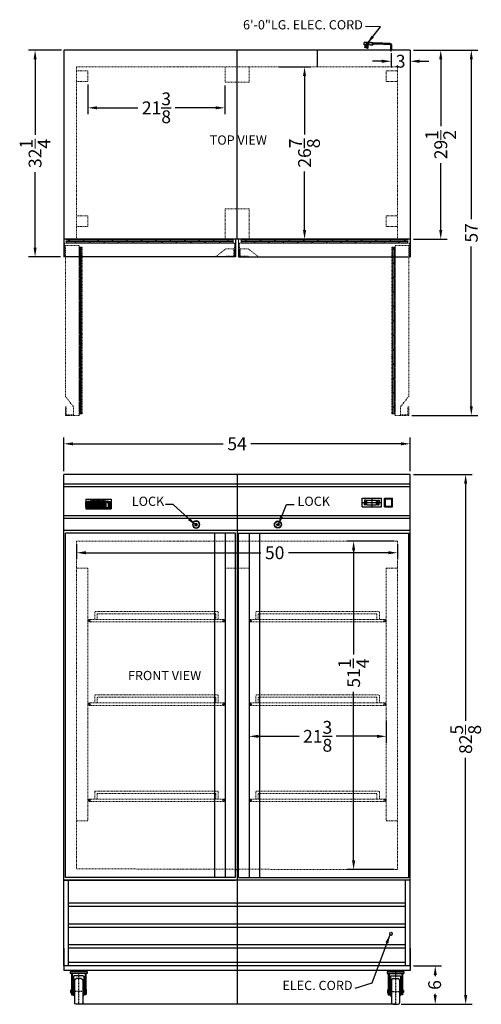
# Model space of a CAD drawing. Extents: x -39 to 33, y -45 to 108.
import ezdxf

# ---------------------------------------------------------------- set-up
doc = ezdxf.new("R2010")
doc.units = 0
doc.header["$MEASUREMENT"] = 0
for name, pattern in [('CENTER', [2, 1.25, -0.25, 0.25, -0.25]), ('HIDDEN', [0.375, 0.25, -0.125]), ('PHANTOM', [2.5, 1.25, -0.25, 0.25, -0.25, 0.25, -0.25])]:
    doc.linetypes.add(name, pattern=pattern)
doc.layers.get('0').update_dxf_attribs({"linetype": 'CONTINUOUS'})
doc.layers.get('Defpoints').update_dxf_attribs({"color": 150, "linetype": 'CONTINUOUS'})
for name, color, linetype, lineweight in [('AM_5', 8, 'CONTINUOUS', 15), ('DIMENSION', 8, 'CONTINUOUS', 15), ('HIDDEN 0.1M', 8, 'HIDDEN', 13), ('PHANTOM', 8, 'PHANTOM', 13), ('TEXT', 7, 'CONTINUOUS', 15)]:
    doc.layers.add(name, color=color, linetype=linetype, lineweight=lineweight)
for name, color, linetype in [('Center', 54, 'CENTER'), ('LOGO SUMMIT', 7, 'CONTINUOUS'), ('OBJECT', 7, 'CONTINUOUS')]:
    doc.layers.add(name, color=color, linetype=linetype)
doc.styles.add('ATTR', font='romans.shx', dxfattribs={"width": 0.8, "height": 0.011646})
doc.styles.get("Standard").update_dxf_attribs({"font": 'ARIAL.TTF', "height": 2})
doc.dimstyles.new('Fraction-1&HTO12', dxfattribs={"dimscale": 8, "dimtxt": 0.18, "dimasz": 0.18, "dimexe": 0.125, "dimexo": 0.0625, "dimgap": 0.09, "dimtad": 0, "dimdec": 3, "dimzin": 3, "dimdsep": 46, "dimlunit": 5, "dimtxsty": 'Standard', "dimcen": 0.09, "dimdle": 0.125, "dimadec": 0, "dimazin": 0, "dimtfac": 1, "dimtdec": 3, "dimtofl": 0, "dimtmove": 2, "dimatfit": 3, "dimfxl": 0, "dimtolj": 1, "dimtzin": 0, "dimarcsym": 0})
doc.dimstyles.new('Fraction-1&HTO12$0', dxfattribs={"dimscale": 8, "dimtxt": 0.18, "dimasz": 0.18, "dimexe": 0.125, "dimexo": 0.0625, "dimgap": 0.09, "dimtad": 0, "dimdec": 3, "dimzin": 3, "dimdsep": 46, "dimlunit": 5, "dimtxsty": 'Standard', "dimcen": 0.09, "dimdle": 0.125, "dimadec": 0, "dimazin": 0, "dimtfac": 1, "dimtdec": 3, "dimtofl": 0, "dimtmove": 2, "dimatfit": 3, "dimfxl": 0, "dimtolj": 1, "dimtzin": 0, "dimarcsym": 0})

# ---------------------------------------------------------------- blocks, each defined once
blk = doc.blocks.new('*D4')
at = {"layer": 'AM_5', "color": 0, "lineweight": -2}
for p, q in [((22.45, -39.15), (26.84, -39.15)), ((25.84, -40.59), (25.84, -40.76)), ((25.84, -43.71), (25.84, -43.52)), ((20.51, -45.15), (26.84, -45.15))]:
    blk.add_line(p, q, dxfattribs=at)
at = {"layer": 'AM_5', "color": 0}
for points in [[(25.6, -40.59), (26.08, -40.59), (25.84, -39.15)], [(25.6, -43.71), (26.08, -43.71), (25.84, -45.15)]]:
    blk.add_solid(points, dxfattribs=at)
at = {"layer": 'Defpoints', "color": 0}
for p in [(21.95, -39.15), (25.84, -39.15), (20.01, -45.15)]:
    blk.add_point(p, dxfattribs=at)
at = {"layer": 'AM_5', "color": 0, "insert": (25.75, -42.14), "char_height": 2, "attachment_point": 5, "rotation": 90}
blk.add_mtext('\\A1;6', dxfattribs=at)
blk = doc.blocks.new('*D5')
at = {"layer": 'AM_5', "color": 0, "lineweight": -2}
for p, q in [((22.45, 37.47), (31.58, 37.47)), ((30.58, 36.03), (30.58, -0.96)), ((30.58, -43.71), (30.58, -6.72)), ((20.51, -45.15), (31.58, -45.15))]:
    blk.add_line(p, q, dxfattribs=at)
at = {"layer": 'AM_5', "color": 0}
for points in [[(30.34, 36.03), (30.82, 36.03), (30.58, 37.47)], [(30.34, -43.71), (30.82, -43.71), (30.58, -45.15)]]:
    blk.add_solid(points, dxfattribs=at)
at = {"layer": 'Defpoints', "color": 0}
for p in [(21.95, 37.47), (30.58, 37.47), (20.01, -45.15)]:
    blk.add_point(p, dxfattribs=at)
at = {"layer": 'AM_5', "color": 0, "insert": (30.58, -3.84), "char_height": 2, "attachment_point": 5, "rotation": 90}
blk.add_mtext('\\A1;82{\\H1.000000x;\\S5/8;}', dxfattribs=at)
blk = doc.blocks.new('*D6')
at = {"layer": 'AM_5', "color": 0, "lineweight": -2}
for p, q in [((22.45, 103.66), (27.7, 103.66)), ((26.7, 102.22), (26.7, 91.81)), ((26.7, 75.6), (26.7, 86.02)), ((22.45, 74.16), (27.7, 74.16))]:
    blk.add_line(p, q, dxfattribs=at)
at = {"layer": 'AM_5', "color": 0}
for points in [[(26.46, 102.22), (26.94, 102.22), (26.7, 103.66)], [(26.46, 75.6), (26.94, 75.6), (26.7, 74.16)]]:
    blk.add_solid(points, dxfattribs=at)
at = {"layer": 'Defpoints', "color": 0}
for p in [(21.95, 103.66), (26.7, 103.66), (21.95, 74.16)]:
    blk.add_point(p, dxfattribs=at)
at = {"layer": 'AM_5', "color": 0, "insert": (26.7, 88.91), "char_height": 2, "attachment_point": 5, "rotation": 90}
blk.add_mtext('\\A1;29{\\H1.000000x;\\S1/2;}', dxfattribs=at)
blk = doc.blocks.new('*D7')
at = {"layer": 'AM_5', "color": 0, "lineweight": -2}
for p, q in [((-32.42, 103.66), (-37.53, 103.66)), ((-36.53, 102.22), (-36.53, 90.44)), ((-36.53, 72.85), (-36.53, 84.63)), ((-32.55, 71.41), (-37.53, 71.41))]:
    blk.add_line(p, q, dxfattribs=at)
at = {"layer": 'AM_5', "color": 0}
for points in [[(-36.77, 102.22), (-36.29, 102.22), (-36.53, 103.66)], [(-36.77, 72.85), (-36.29, 72.85), (-36.53, 71.41)]]:
    blk.add_solid(points, dxfattribs=at)
at = {"layer": 'Defpoints', "color": 0}
for p in [(-36.53, 103.66), (-31.92, 103.66), (-32.05, 71.41)]:
    blk.add_point(p, dxfattribs=at)
at = {"layer": 'AM_5', "color": 0, "insert": (-36.53, 87.54), "char_height": 2, "attachment_point": 5, "rotation": 90}
blk.add_mtext('\\A1;32{\\H1.000000x;\\S1/4;}', dxfattribs=at)
blk = doc.blocks.new('LOCK 1 IN.')
at = {"layer": 'OBJECT'}
for p, q in [((-0.0625, 0), (0.0625, 0)), ((0, 0.0625), (0, -0.0625))]:
    blk.add_line(p, q, dxfattribs=at)
for radius in [0.5625, 0.5, 0.1875, 0.0625]:
    blk.add_circle((0, 0), radius, dxfattribs=at)
blk = doc.blocks.new('*D11')
at = {"layer": 'Defpoints', "color": 0, "lineweight": -2}
for p, q in [((1.54, 101.04), (6.47, 101.04)), ((5.47, 99.6), (5.47, 90.49)), ((5.47, 75.6), (5.47, 84.71)), ((0.91, 74.16), (6.47, 74.16))]:
    blk.add_line(p, q, dxfattribs=at)
at = {"layer": 'Defpoints', "color": 0}
for p in [(1.04, 101.04), (5.47, 101.04), (0.41, 74.16)]:
    blk.add_point(p, dxfattribs=at)
for points in [[(5.23, 99.6), (5.71, 99.6), (5.47, 101.04)], [(5.23, 75.6), (5.71, 75.6), (5.47, 74.16)]]:
    blk.add_solid(points, dxfattribs=at)
at = {"layer": 'Defpoints', "color": 0, "insert": (5.47, 87.6), "char_height": 2, "attachment_point": 5, "rotation": 90}
blk.add_mtext('\\A1;26{\\H1.000000x;\\S7/8;}', dxfattribs=at)
blk = doc.blocks.new('0D375 Jam Nut Sv')
for p, q in [((0, -0.24), (0, 0.24)), ((0.02, 0.16), (0.21, 0.16)), ((0.23, 0.24), (0.23, -0.24)), ((0.02, -0.16), (0.21, -0.16))]:
    blk.add_line(p, q)
for points in [[(0.02, 0.33), (0.21, 0.33)], [(0.21, -0.32), (0.02, -0.32)]]:
    blk.add_lwpolyline(points)
for centre, radius, start, end in [((0.18, 0.24), 0.175, 152.3427, 207.6573), ((0.67, 0), 0.67, 165.967, 194.033), ((0.05, 0.24), 0.175, 332.3427, 27.6573), ((-0.44, 0), 0.67, 345.967, 14.033), ((0.18, -0.24), 0.175, 152.3427, 207.6573), ((0.05, -0.24), 0.175, 332.3427, 27.6573)]:
    blk.add_arc(centre, radius, start, end)
at = {"style": 'ATTR', "width": 0.8, "flags": 9}
blk.add_attdef('ESTCODE', (0, 0), '', height=0.000163, dxfattribs=at)
blk = doc.blocks.new('4in  CASTER (FV)')
at = {"layer": 'OBJECT', "ltscale": 0.03125}
h = blk.add_hatch(dxfattribs=at)
h.set_pattern_fill('ANSI31', color=256, scale=0.5, angle=90, style=0)
h.set_pattern_definition([(135, (-114.77541, 116.831965), (-0.044194174, -0.044194174), [])])
h.paths.add_polyline_path([(-1.06, 5.06), (-0.69, 5.06), (-0.69, 5.25), (-1.06, 5.25)])
h = blk.add_hatch(dxfattribs=at)
h.set_pattern_fill('ANSI31', color=256, scale=0.5, angle=90, style=0)
h.set_pattern_definition([(135, (-113.02541, 116.831965), (-0.044194174, -0.044194174), [])])
h.paths.add_polyline_path([(0.69, 5.06), (1.06, 5.06), (1.06, 5.25), (0.69, 5.25)])
at = {"layer": 'Center', "ltscale": 0.125}
for p, q in [((-0.88, 5.37), (-0.88, 5)), ((0, 5.36), (0, 0)), ((0.87, 5.37), (0.87, 5)), ((-1.19, 2), (1.27, 2))]:
    blk.add_line(p, q, dxfattribs=at)
at = {"layer": 'OBJECT'}
for p, q in [((-1.31, 5.06), (1.14, 5.06)), ((-1.31, 4.81), (1.31, 4.81)), ((-1.06, 5.25), (-1.06, 5.06)), ((-0.69, 5.25), (-0.69, 5.06)), ((0.69, 5.25), (0.69, 5.06)), ((1, 4.81), (1, 2.33)), ((1.06, 5.25), (1.06, 5.06)), ((1.12, 4.81), (1.12, 2.33)), ((-0.73, 4.44), (0.73, 4.44)), ((-0.63, 3.75), (-0.63, 0.25)), ((0.63, 3.75), (0.63, 0.25)), ((-0.75, 2.62), (-0.75, 1.38)), ((0.75, 2.62), (0.75, 1.38)), ((1, 1.68), (1, 1.5))]:
    blk.add_line(p, q, dxfattribs=at)
at = {"layer": 'OBJECT', "ltscale": 0.03125}
for p, q in [((-1.31, 5.06), (-1.31, 4.81)), ((-1.25, 5.25), (1.25, 5.25)), ((-1.25, 5.25), (-1.25, 5.06)), ((-1.25, 5.06), (1.31, 5.06)), ((-1.12, 4.81), (-1.12, 2.32)), ((-1.12, 4.81), (1.12, 4.81)), ((-1, 4.81), (-1, 2.32)), ((1.25, 5.25), (1.25, 5.06)), ((1.31, 5.06), (1.31, 4.81)), ((-0.79, 4.37), (-0.79, 1.5)), ((-0.38, 4), (0.38, 4)), ((0.79, 4.37), (0.79, 1.5)), ((-1.19, 1.76), (-1.19, 2.24)), ((-1.16, 2.16), (-0.92, 2.16)), ((-1.16, 1.84), (-0.92, 1.84)), ((-1.12, 1.68), (-1.12, 1.5)), ((-1, 1.68), (-1, 1.5)), ((-0.92, 2.19), (-0.75, 2.19)), ((-0.92, 1.81), (-0.75, 1.81)), ((0.92, 2.19), (0.75, 2.19)), ((0.92, 1.81), (0.75, 1.81)), ((1.12, 1.68), (1.12, 1.5)), ((1.15, 2.19), (1.22, 2.19)), ((1.15, 2.14), (1.22, 2.14)), ((1.22, 1.87), (1.15, 1.87)), ((1.22, 1.82), (1.15, 1.82)), ((1.22, 1.82), (1.22, 2.19)), ((1.22, 2.19), (1.27, 2.14)), ((1.27, 1.87), (1.22, 1.82)), ((1.27, 2.14), (1.27, 1.87)), ((-1.12, 1.5), (-0.79, 1.5)), ((-0.38, 0), (0.38, 0)), ((1.12, 1.5), (0.79, 1.5))]:
    blk.add_line(p, q, dxfattribs=at)
for points in [[(-1.06, 5.06), (-0.69, 5.06), (-0.69, 5.25), (-1.06, 5.25)], [(0.69, 5.06), (1.06, 5.06), (1.06, 5.25), (0.69, 5.25)]]:
    blk.add_lwpolyline(points, close=True, dxfattribs=at)
blk.add_lwpolyline([(-1.16, 2.32), (-0.92, 2.32), (-0.92, 1.68), (-1.16, 1.68)], dxfattribs=at)
for centre, radius, start, end in [((-0.73, 4.37), 0.0625, 90, 180), ((0.73, 4.37), 0.0625, 0, 90), ((-1.06, 2.24), 0.125, 139.4683, 220.5318), ((-0.73, 2), 0.455, 159.08, 200.92), ((-1.06, 1.76), 0.125, 139.4683, 220.5317), ((-0.63, 2.62), 0.125, 90, 180), ((-0.63, 1.38), 0.125, 180, 270), ((-0.38, 0.25), 0.25, 180, 270), ((0.38, 0.25), 0.25, 270, 0), ((0.63, 1.38), 0.125, 270, 0)]:
    blk.add_arc(centre, radius, start, end, dxfattribs=at)
at = {"layer": 'OBJECT'}
for centre, radius, start, end in [((-0.38, 3.75), 0.25, 90, 180), ((0.38, 3.75), 0.25, 0, 90), ((0.63, 2.62), 0.125, 0, 90)]:
    blk.add_arc(centre, radius, start, end, dxfattribs=at)
at = {"layer": 'OBJECT', "ltscale": 0.03125}
blk.add_blockref('0D375 Jam Nut Sv', (0.92, 2), dxfattribs=at)
at = {"layer": 'OBJECT', "ltscale": 0.03125, "style": 'ATTR', "width": 0.8, "flags": 9}
blk.add_attdef('ESTCODE', (-0.92, 2), '', height=0.000254, dxfattribs=at)
blk = doc.blocks.new('THERMOSTAT (FV)')
at = {"layer": 'Defpoints'}
for p, q in [((-1.5, 0.6875), (1.5, 0.6875)), ((0, 1.375), (0, 0))]:
    blk.add_line(p, q, dxfattribs=at)
at = {"layer": 'OBJECT'}
for p, q in [((-1.5, 1.375), (1.5, 1.375)), ((-1.5, 0), (-1.5, 1.375)), ((-1.5, 0), (1.5, 0)), ((-1.125, 1.0425), (-1.125, 0.8325)), ((-1.125, 0.3325), (-1.125, 0.5425)), ((-0.895, 1.0625), (-1.105, 1.0625)), ((-0.895, 0.8125), (-1.105, 0.8125)), ((-0.895, 0.5625), (-1.105, 0.5625)), ((-0.895, 0.3125), (-1.105, 0.3125)), ((-0.875, 1.0425), (-0.875, 0.8325)), ((-0.875, 0.3325), (-0.875, 0.5425)), ((-0.75, 0.3125), (-0.75, 1.0625)), ((-0.75, 1.0625), (0.75, 1.0625)), ((-0.75, 0.3125), (0.75, 0.3125)), ((0.75, 0.3125), (0.75, 1.0625)), ((0.875, 1.0425), (0.875, 0.8325)), ((0.875, 0.3325), (0.875, 0.5425)), ((0.895, 1.0625), (1.105, 1.0625)), ((0.895, 0.8125), (1.105, 0.8125)), ((0.895, 0.5625), (1.105, 0.5625)), ((0.895, 0.3125), (1.105, 0.3125)), ((1.125, 1.0425), (1.125, 0.8325)), ((1.125, 0.3325), (1.125, 0.5425)), ((1.5, 0), (1.5, 1.375))]:
    blk.add_line(p, q, dxfattribs=at)
for centre, start, end in [((-1.105, 1.0425), 90, 180), ((-1.105, 0.8325), 180, 270), ((-1.105, 0.5425), 90, 180), ((-1.105, 0.3325), 180, 270), ((-0.895, 1.0425), 360, 90), ((-0.895, 0.8325), 270, 360), ((-0.895, 0.5425), 0, 90), ((-0.895, 0.3325), 270, 0), ((0.895, 1.0425), 90, 180), ((0.895, 0.8325), 180, 270), ((0.895, 0.5425), 90, 180), ((0.895, 0.3325), 180, 270), ((1.105, 1.0425), 0, 90), ((1.105, 0.8325), 270, 0), ((1.105, 0.5425), 0, 90), ((1.105, 0.3325), 270, 0)]:
    blk.add_arc(centre, 0.02, start, end, dxfattribs=at)
blk = doc.blocks.new('3 PRONG PLUG RIGHT ANGEL')
at = {"layer": 'Defpoints'}
for p, q in [((0, -0.2), (0, 0.47)), ((2.77, 1.01), (2.89, 1.01))]:
    blk.add_line(p, q, dxfattribs=at)
at = {"layer": 'OBJECT'}
for p, q in [((-0.08, 0.67), (-0.08, 0)), ((-0.08, 0.67), (-0.08, 0)), ((0.08, 0), (-0.08, 0)), ((-0.08, 0), (0.08, 0)), ((0.08, 0.67), (0.08, 0)), ((0.08, 0.67), (0.08, 0)), ((1.19, 1.09), (0.33, 1.09)), ((1.18, 0.92), (0.33, 0.92)), ((1.27, 0.92), (2.8, 0.92)), ((1.28, 1.09), (2.8, 1.09)), ((2.8, 1.13), (2.8, 0.88)), ((2.85, 1.13), (2.8, 1.13)), ((2.8, 1.09), (2.8, 0.92)), ((2.85, 0.88), (2.8, 0.88)), ((2.85, 1.17), (2.85, 0.84)), ((3.01, 1.17), (2.85, 1.17)), ((3.01, 0.84), (2.85, 0.84)), ((3.52, 1.17), (2.93, 1.13)), ((2.93, 1.13), (2.93, 0.88)), ((3.52, 0.84), (2.93, 0.88)), ((3.06, 1.22), (3.01, 1.17)), ((3.06, 0.8), (3.01, 0.84)), ((3.1, 1.17), (3.06, 1.22)), ((3.1, 0.84), (3.06, 0.8)), ((3.14, 1.22), (3.1, 1.17)), ((3.14, 0.8), (3.1, 0.84)), ((3.18, 1.17), (3.14, 1.22)), ((3.18, 0.84), (3.14, 0.8)), ((3.18, 1.17), (4.1, 1.17)), ((3.22, 0.8), (3.18, 0.84)), ((3.22, 0.8), (3.27, 0.84)), ((3.52, 1.17), (4.19, 1.17)), ((3.52, 1.17), (3.52, 0.84)), ((3.52, 0.84), (4.19, 0.84)), ((3.6, 0.84), (3.6, 0.34)), ((3.77, 0.34), (3.77, 0.84)), ((3.85, 1.17), (3.85, 0.84)), ((3.94, 0.46), (3.94, 0.84)), ((4.1, 0.84), (4.1, 0.46)), ((4.19, 0.84), (4.19, 1.17))]:
    blk.add_line(p, q, dxfattribs=at)
blk.add_circle((4.02, 0.46), 0.0419, dxfattribs=at)
for centre, radius, start, end in [((0.33, 0.67), 0.418, 90, 180), ((0.33, 0.67), 0.25, 90, 180), ((1.85, 0.97), 0.671, 169.1931, 183.5833), ((1.93, 0.97), 0.671, 169.1931, 183.5833), ((3.69, 0.34), 0.0839, 180, 0), ((4.02, 0.46), 0.0839, 180, 0)]:
    blk.add_arc(centre, radius, start, end, dxfattribs=at)
blk = doc.blocks.new('*D17')
at = {"layer": 'AM_5', "color": 0, "lineweight": -2}
for p, q in [((18.95, 103.16), (18.95, 100.92)), ((21.95, 103.16), (21.95, 100.92)), ((17.51, 101.92), (16.07, 101.92)), ((23.39, 101.92), (24.83, 101.92))]:
    blk.add_line(p, q, dxfattribs=at)
at = {"layer": 'AM_5', "color": 0}
for points in [[(17.51, 102.16), (17.51, 101.68), (18.95, 101.92)], [(23.39, 102.16), (23.39, 101.68), (21.95, 101.92)]]:
    blk.add_solid(points, dxfattribs=at)
at = {"layer": 'Defpoints', "color": 0}
for p in [(18.95, 103.66), (21.95, 103.66), (18.95, 101.92)]:
    blk.add_point(p, dxfattribs=at)
at = {"layer": 'AM_5', "color": 0, "insert": (20.45, 101.92), "char_height": 2, "attachment_point": 5}
blk.add_mtext('\\A1;3', dxfattribs=at)
blk = doc.blocks.new('*D18')
at = {"layer": 'AM_5', "color": 0, "lineweight": -2}
for p, q in [((22.45, 103.66), (32.46, 103.66)), ((31.46, 102.22), (31.46, 77.31)), ((31.46, 48.1), (31.46, 73.01)), ((22.2, 46.66), (32.46, 46.66))]:
    blk.add_line(p, q, dxfattribs=at)
at = {"layer": 'AM_5', "color": 0}
for points in [[(31.22, 102.22), (31.7, 102.22), (31.46, 103.66)], [(31.22, 48.1), (31.7, 48.1), (31.46, 46.66)]]:
    blk.add_solid(points, dxfattribs=at)
at = {"layer": 'Defpoints', "color": 0}
for p in [(21.95, 103.66), (31.46, 103.66), (21.7, 46.66)]:
    blk.add_point(p, dxfattribs=at)
at = {"layer": 'AM_5', "color": 0, "insert": (31.46, 75.16), "char_height": 2, "attachment_point": 5, "rotation": 90}
blk.add_mtext('\\A1;57', dxfattribs=at)
blk = doc.blocks.new('*D22')
at = {"layer": 'AM_5', "color": 0, "lineweight": -2}
for p, q in [((-32.05, 37.97), (-32.05, 43.26)), ((21.95, 37.97), (21.95, 43.26)), ((-30.61, 42.26), (-7.2, 42.26)), ((20.51, 42.26), (-2.9, 42.26))]:
    blk.add_line(p, q, dxfattribs=at)
at = {"layer": 'AM_5', "color": 0}
for points in [[(-30.61, 42.5), (-30.61, 42.02), (-32.05, 42.26)], [(20.51, 42.5), (20.51, 42.02), (21.95, 42.26)]]:
    blk.add_solid(points, dxfattribs=at)
at = {"layer": 'Defpoints', "color": 0}
for p in [(-32.05, 42.26), (-32.05, 37.47), (21.95, 37.47)]:
    blk.add_point(p, dxfattribs=at)
at = {"layer": 'AM_5', "color": 0, "insert": (-5.05, 42.26), "char_height": 2, "attachment_point": 5}
blk.add_mtext('\\A1;54', dxfattribs=at)
blk = doc.blocks.new('*D23')
at = {"layer": 'Defpoints', "color": 0, "lineweight": -2}
for p, q in [((-28.3, 98.29), (-28.3, 93.66)), ((-6.93, 98.16), (-6.93, 93.66)), ((-26.86, 94.66), (-20.51, 94.66)), ((-8.37, 94.66), (-14.72, 94.66))]:
    blk.add_line(p, q, dxfattribs=at)
at = {"layer": 'Defpoints', "color": 0}
for p in [(-28.3, 98.79), (-6.93, 98.66), (-6.93, 94.66)]:
    blk.add_point(p, dxfattribs=at)
for points in [[(-26.86, 94.9), (-26.86, 94.42), (-28.3, 94.66)], [(-8.37, 94.9), (-8.37, 94.42), (-6.93, 94.66)]]:
    blk.add_solid(points, dxfattribs=at)
at = {"layer": 'Defpoints', "color": 0, "insert": (-17.61, 94.66), "char_height": 2, "attachment_point": 5}
blk.add_mtext('\\A1;21{\\H1.000000x;\\S3/8;}', dxfattribs=at)
blk = doc.blocks.new('*D24')
at = {"layer": 'Defpoints', "color": 0, "lineweight": -2}
for p, q in [((-30.05, 26.6), (-30.05, 24.27)), ((19.95, 26.6), (19.95, 24.27)), ((-28.61, 25.27), (-1.33, 25.27)), ((18.51, 25.27), (2.97, 25.27))]:
    blk.add_line(p, q, dxfattribs=at)
at = {"layer": 'Defpoints', "color": 0}
for p in [(-30.05, 27.1), (19.95, 27.1), (-30.05, 25.27)]:
    blk.add_point(p, dxfattribs=at)
for points in [[(-28.61, 25.51), (-28.61, 25.03), (-30.05, 25.27)], [(18.51, 25.51), (18.51, 25.03), (19.95, 25.27)]]:
    blk.add_solid(points, dxfattribs=at)
at = {"layer": 'Defpoints', "color": 0, "insert": (0.82, 25.27), "char_height": 2, "attachment_point": 5}
blk.add_mtext('\\A1;50', dxfattribs=at)
blk = doc.blocks.new('*D25')
at = {"layer": 'Defpoints', "color": 0, "lineweight": -2}
for p, q in [((19.45, 27.1), (12.12, 27.1)), ((13.12, 25.66), (13.12, 9.41)), ((13.12, -22.71), (13.12, 3.59)), ((19.45, -24.15), (12.12, -24.15))]:
    blk.add_line(p, q, dxfattribs=at)
at = {"layer": 'Defpoints', "color": 0}
for p in [(19.95, 27.1), (13.12, -24.15), (19.95, -24.15)]:
    blk.add_point(p, dxfattribs=at)
for points in [[(12.88, 25.66), (13.36, 25.66), (13.12, 27.1)], [(12.88, -22.71), (13.36, -22.71), (13.12, -24.15)]]:
    blk.add_solid(points, dxfattribs=at)
at = {"layer": 'Defpoints', "color": 0, "insert": (13.12, 6.5), "char_height": 2, "attachment_point": 5, "rotation": 90}
blk.add_mtext('\\A1;51{\\H1.000000x;\\S1/4;}', dxfattribs=at)
blk = doc.blocks.new('*D26')
at = {"layer": 'Defpoints', "color": 0, "lineweight": -2}
for p, q in [((-3.18, -1.15), (-3.18, -4.36)), ((18.2, -0.96), (18.2, -4.36)), ((-1.74, -3.36), (4.62, -3.36)), ((16.76, -3.36), (10.4, -3.36))]:
    blk.add_line(p, q, dxfattribs=at)
at = {"layer": 'Defpoints', "color": 0}
for p in [(-3.18, -0.65), (18.2, -0.46), (18.2, -3.36)]:
    blk.add_point(p, dxfattribs=at)
for points in [[(-1.74, -3.12), (-1.74, -3.6), (-3.18, -3.36)], [(16.76, -3.12), (16.76, -3.6), (18.2, -3.36)]]:
    blk.add_solid(points, dxfattribs=at)
at = {"layer": 'Defpoints', "color": 0, "insert": (7.51, -3.36), "char_height": 2, "attachment_point": 5}
blk.add_mtext('\\A1;21{\\H1.000000x;\\S3/8;}', dxfattribs=at)

msp = doc.modelspace()

# ---------------------------------------------------------------- hatches: boundary and pattern name
at = {"layer": 'HIDDEN 0.1M', "ltscale": 0.75}
h = msp.add_hatch(dxfattribs=at)
h.set_pattern_fill('DOLMIT', color=256, scale=0.75, style=0)
h.set_pattern_definition([(180, (-48.54539, -3.25), (0, 0.1875), []), (135, (-48.5454, -3.25), (0.375, 0.375), [0.265165, -0.5303308])])
h.paths.add_polyline_path([(-5.6756, 74.1618), (-31.6756, 74.1618), (-31.6756, 73.5368), (-5.6756, 73.5368)])
h = msp.add_hatch(dxfattribs=at)
h.set_pattern_fill('DOLMIT', color=256, scale=0.75, style=0)
h.set_pattern_definition([(0, (36.19416, -3.25), (0, 0.1875), []), (45, (36.19416, -3.25), (-0.375, 0.375), [0.265165, -0.5303308])])
h.paths.add_polyline_path([(-4.4256, 74.1618), (21.5744, 74.1618), (21.5744, 73.5368), (-4.4256, 73.5368)])
at = {"layer": 'LOGO SUMMIT'}
for points in [[(-28.393, 33.0345), (-28.3691, 33.035), (-28.3692, 33.0582), (-28.3224, 33.0587), (-28.297, 33.0102), (-28.1326, 33.0102), (-28.1326, 33.3069), (-28.1338, 33.3066), (-28.6059, 33.2027), (-28.6059, 32.6931), (-28.3218, 32.6931), (-28.3218, 32.5465), (-28.3456, 32.5461), (-28.3455, 32.5229), (-28.3924, 32.5224), (-28.4178, 32.5708), (-28.6059, 32.5708), (-28.6059, 32.3761), (-28.1326, 32.3761), (-28.1326, 32.8879), (-28.393, 32.8879)], [(-27.5441, 32.3761), (-27.5441, 33.4364), (-27.7303, 33.3954), (-27.7303, 32.6458), (-27.8247, 32.6458), (-27.8247, 33.3746), (-28.019, 33.3319), (-28.019, 32.3761)], [(-26.8772, 32.79), (-26.8772, 32.3761), (-26.6878, 32.3761), (-26.6878, 33.6299), (-26.9007, 33.5831), (-27.0431, 32.9369), (-27.1886, 33.5197), (-27.4217, 33.4684), (-27.4217, 32.3761), (-27.2086, 32.3761), (-27.2086, 32.645), (-27.0914, 32.3761), (-26.9961, 32.3761)], [(-26.3569, 32.79), (-26.2381, 32.3761), (-26.1428, 32.3761), (-26.0256, 32.645), (-26.0256, 32.3761), (-25.8125, 32.3761), (-25.8125, 33.4684), (-26.0456, 33.5197), (-26.1911, 32.9369), (-26.3334, 33.5831), (-26.5697, 33.6352), (-26.5697, 32.3761), (-26.3569, 32.3761)], [(-25.6946, 33.4425), (-25.6946, 32.3761), (-25.4336, 32.3761), (-25.4336, 33.3851)], [(-24.8894, 32.3761), (-24.8894, 33.009), (-24.676, 32.9621), (-24.676, 33.2184), (-25.3158, 33.3591), (-25.3158, 33.1028), (-25.1259, 33.0611), (-25.1259, 32.3761)]]:
    msp.add_hatch(color=256, dxfattribs=at).paths.add_polyline_path(points)
at = {"layer": 'PHANTOM', "ltscale": 0.125}
h = msp.add_hatch(dxfattribs=at)
h.set_pattern_fill('DOLMIT', color=256, scale=0.75, angle=90, style=0)
h.set_pattern_definition([(90, (-106.58744, 87.7816), (0.1875, 1e-17), []), (45, (-106.58744, 87.7816), (0.375, -0.375), [0.265165, -0.5303308])])
h.paths.add_polyline_path([(-29.1756, 46.9118), (-29.1756, 72.9118), (-29.6756, 72.9118), (-29.6756, 46.9118)])
h = msp.add_hatch(dxfattribs=at)
h.set_pattern_fill('DOLMIT', color=256, scale=0.75, angle=90, style=0)
h.set_pattern_definition([(90, (96.48621, 87.7816), (-0.1875, 1e-17), []), (135, (96.4862, 87.7816), (-0.375, -0.375), [0.265165, -0.5303308])])
h.paths.add_polyline_path([(19.0744, 46.9118), (19.0744, 72.9118), (19.5744, 72.9118), (19.5744, 46.9118)])

# ---------------------------------------------------------------- linework, layer by layer
at = {"layer": 'Defpoints'}
for p, q in [((-5.0506, 74.1618), (-5.0506, 103.6618)), ((7.4494, 103.6618), (7.4494, 101.0368)), ((-5.0506, 37.4733), (-5.0506, -45.1517)), ((-28.1131, 14.6608), (-28.3006, 14.6608)), ((-28.1131, 14.8483), (-28.1131, 14.4733)), ((-7.1131, 14.8483), (-7.1131, 14.4733)), ((-7.1131, 14.6608), (-6.9256, 14.6608)), ((-2.9881, 14.6608), (-3.1756, 14.6608)), ((-2.9881, 14.8483), (-2.9881, 14.4733)), ((18.0119, 14.8483), (18.0119, 14.4733)), ((18.0119, 14.6608), (18.1994, 14.6608)), ((-28.1131, 1.6608), (-28.3006, 1.6608)), ((-28.1131, 1.8483), (-28.1131, 1.4733)), ((-7.1131, 1.8483), (-7.1131, 1.4733)), ((-7.1131, 1.6608), (-6.9256, 1.6608)), ((-2.9881, 1.6608), (-3.1756, 1.6608)), ((-2.9881, 1.8483), (-2.9881, 1.4733)), ((18.0119, 1.8483), (18.0119, 1.4733)), ((18.0119, 1.6608), (18.1994, 1.6608)), ((-28.1131, -13.3392), (-28.3006, -13.3392)), ((-28.1131, -13.1517), (-28.1131, -13.5267)), ((-7.1131, -13.1517), (-7.1131, -13.5267)), ((-7.1131, -13.3392), (-6.9256, -13.3392)), ((-2.9881, -13.3392), (-3.1756, -13.3392)), ((-2.9881, -13.1517), (-2.9881, -13.5267)), ((18.0119, -13.1517), (18.0119, -13.5267)), ((18.0119, -13.3392), (18.1994, -13.3392)), ((19.6369, -45.1517), (-29.7381, -45.1517))]:
    msp.add_line(p, q, dxfattribs=at)
at = {"layer": 'HIDDEN 0.1M', "ltscale": 0.5}
for p, q in [((19.9494, 101.0368), (-30.0506, 101.0368)), ((-30.0506, 101.0368), (-30.0506, 74.1618)), ((-30.0506, 100.4118), (-28.3006, 100.4118)), ((-28.3006, 98.7868), (-28.3006, 100.4118)), ((-6.9256, 101.0368), (-6.9256, 98.6618)), ((-3.1756, 101.0368), (-3.1756, 98.6618)), ((19.9494, 100.4118), (18.1994, 100.4118)), ((18.1994, 98.7868), (18.1994, 100.4118)), ((19.9494, 101.0368), (19.9494, 74.1618)), ((-30.0506, 98.7868), (-28.3006, 98.7868)), ((-3.1756, 98.6618), (-6.9256, 98.6618)), ((19.9494, 98.7868), (18.1994, 98.7868)), ((-3.1756, 78.9118), (-6.9256, 78.9118)), ((-6.9256, 78.9118), (-6.9256, 74.1618)), ((-3.1756, 78.9118), (-3.1756, 74.1618)), ((-30.0506, 77.7868), (-28.3006, 77.7868)), ((-28.3006, 76.1618), (-28.3006, 77.7868)), ((19.9494, 77.7868), (18.1994, 77.7868)), ((18.1994, 76.1618), (18.1994, 77.7868)), ((-30.0506, 76.1618), (-28.3006, 76.1618)), ((19.9494, 76.1618), (18.1994, 76.1618)), ((19.9494, 27.0983), (-30.0506, 27.0983)), ((-30.0506, 27.0983), (-30.0506, -24.0267)), ((19.9494, 27.0983), (19.9494, -24.1517)), ((-28.3006, 22.8483), (-30.0506, 22.8483)), ((-28.3006, 22.8483), (-28.3006, -16.5267)), ((-3.1756, 22.8483), (-6.9256, 22.8483)), ((18.1994, 22.8483), (19.9494, 22.8483)), ((18.1994, 22.8483), (18.1994, -16.5267)), ((-27.2381, 15.9733), (-27.2381, 14.8483)), ((-8.1131, 16.0983), (-27.1131, 16.0983)), ((-26.8631, 15.6608), (-26.8631, 14.8483)), ((-8.4256, 15.7233), (-26.8006, 15.7233)), ((-8.3631, 15.6608), (-8.3631, 14.8483)), ((-7.9881, 15.9733), (-7.9881, 14.8483)), ((-2.1131, 15.9733), (-2.1131, 14.8483)), ((-1.9881, 16.0983), (17.0119, 16.0983)), ((-1.7381, 15.6608), (-1.7381, 14.8483)), ((-1.6756, 15.7233), (16.6994, 15.7233)), ((16.7619, 15.6608), (16.7619, 14.8483)), ((17.1369, 15.9733), (17.1369, 14.8483)), ((-7.1131, 14.8483), (-28.1131, 14.8483)), ((-7.1131, 14.4733), (-28.1131, 14.4733)), ((-2.9881, 14.8483), (18.0119, 14.8483)), ((-2.9881, 14.4733), (18.0119, 14.4733)), ((-8.1131, 3.0983), (-27.1131, 3.0983)), ((-1.9881, 3.0983), (17.0119, 3.0983)), ((-7.1131, 1.8483), (-28.1131, 1.8483)), ((-27.2381, 2.9733), (-27.2381, 1.8483)), ((-26.8631, 2.6608), (-26.8631, 1.8483)), ((-8.4256, 2.7233), (-26.8006, 2.7233)), ((-8.3631, 2.6608), (-8.3631, 1.8483)), ((-7.9881, 2.9733), (-7.9881, 1.8483)), ((-2.9881, 1.8483), (18.0119, 1.8483)), ((-2.1131, 2.9733), (-2.1131, 1.8483)), ((-1.7381, 2.6608), (-1.7381, 1.8483)), ((-1.6756, 2.7233), (16.6994, 2.7233)), ((16.7619, 2.6608), (16.7619, 1.8483)), ((17.1369, 2.9733), (17.1369, 1.8483)), ((-7.1131, 1.4733), (-28.1131, 1.4733)), ((-2.9881, 1.4733), (18.0119, 1.4733)), ((-27.2381, -12.0267), (-27.2381, -13.1517)), ((-8.1131, -11.9017), (-27.1131, -11.9017)), ((-8.4256, -12.2767), (-26.8006, -12.2767)), ((-7.9881, -12.0267), (-7.9881, -13.1517)), ((-2.1131, -12.0267), (-2.1131, -13.1517)), ((-1.9881, -11.9017), (17.0119, -11.9017)), ((-1.6756, -12.2767), (16.6994, -12.2767)), ((17.1369, -12.0267), (17.1369, -13.1517)), ((-7.1131, -13.1517), (-28.1131, -13.1517)), ((-7.1131, -13.5267), (-28.1131, -13.5267)), ((-26.8631, -12.3392), (-26.8631, -13.1517)), ((-8.3631, -12.3392), (-8.3631, -13.1517)), ((-2.9881, -13.1517), (18.0119, -13.1517)), ((-2.9881, -13.5267), (18.0119, -13.5267)), ((-1.7381, -12.3392), (-1.7381, -13.1517)), ((16.7619, -12.3392), (16.7619, -13.1517)), ((-28.3006, -16.5267), (-30.0506, -16.5267)), ((18.1994, -16.5267), (19.9494, -16.5267)), ((19.9494, -24.1517), (-30.0506, -24.0267)), ((18.6994, -34.1517), (19.1994, -34.1517)), ((18.9494, -33.9017), (18.9494, -34.4017))]:
    msp.add_line(p, q, dxfattribs=at)
at = {"layer": 'HIDDEN 0.1M', "ltscale": 0.75}
for p, q in [((-5.6756, 74.1618), (-31.6756, 74.1618)), ((-31.6756, 74.1618), (-31.6756, 73.5368)), ((-5.6756, 74.1618), (-5.6756, 73.5368)), ((-4.4256, 74.1618), (21.5744, 74.1618)), ((-4.4256, 74.1618), (-4.4256, 73.5368)), ((21.5744, 74.1618), (21.5744, 73.5368)), ((-31.9256, 73.5368), (-31.9256, 71.4118)), ((21.8244, 73.5368), (21.8244, 71.4118)), ((-8.4256, 71.4118), (-31.9256, 71.4118)), ((-1.6756, 71.4118), (21.8244, 71.4118))]:
    msp.add_line(p, q, dxfattribs=at)
at = {"layer": 'HIDDEN 0.1M', "ltscale": 0.125}
for p, q in [((-5.4256, 73.5368), (-31.9256, 73.5368)), ((-6.8006, 72.6618), (-8.4256, 71.4118)), ((-5.5506, 72.6618), (-6.8006, 72.6618)), ((-5.5506, 72.6618), (-5.5506, 71.5368)), ((-5.5506, 72.6618), (-5.4256, 72.6618)), ((-5.4256, 73.5368), (-5.4256, 71.4118)), ((-5.4256, 72.6618), (-5.4256, 71.4118)), ((-4.6756, 73.5368), (21.8244, 73.5368)), ((-4.6756, 73.5368), (-4.6756, 71.4118)), ((-4.6756, 72.6618), (-4.6756, 71.4118)), ((-4.5506, 72.6618), (-4.6756, 72.6618)), ((-4.5506, 72.6618), (-4.5506, 71.5368)), ((-4.5506, 72.6618), (-3.3006, 72.6618)), ((-3.3006, 72.6618), (-1.6756, 71.4118)), ((-5.5506, 71.5368), (-6.8006, 71.5368)), ((-6.8006, 71.5368), (-6.8006, 71.4118)), ((-5.4256, 71.4118), (-6.8006, 71.4118)), ((-5.4256, 71.4118), (-6.8006, 71.4118)), ((-4.6756, 71.4118), (-3.3006, 71.4118)), ((-4.6756, 71.4118), (-3.3006, 71.4118)), ((-4.5506, 71.5368), (-3.3006, 71.5368)), ((-3.3006, 71.5368), (-3.3006, 71.4118))]:
    msp.add_line(p, q, dxfattribs=at)
at = {"layer": 'HIDDEN 0.1M', "ltscale": 0.75}
for points in [[(-5.6756, 74.1618), (-31.6756, 74.1618), (-31.6756, 73.5368), (-5.6756, 73.5368)], [(-4.4256, 74.1618), (21.5744, 74.1618), (21.5744, 73.5368), (-4.4256, 73.5368)]]:
    msp.add_lwpolyline(points, close=True, dxfattribs=at)
at = {"layer": 'HIDDEN 0.1M', "ltscale": 0.5}
for centre, radius in [((-28.1131, 14.6608), 0.1875), ((-7.1131, 14.6608), 0.1875), ((-2.9881, 14.6608), 0.1875), ((18.0119, 14.6608), 0.1875), ((-28.1131, 1.6608), 0.1875), ((-7.1131, 1.6608), 0.1875), ((-2.9881, 1.6608), 0.1875), ((18.0119, 1.6608), 0.1875), ((-28.1131, -13.3392), 0.1875), ((-7.1131, -13.3392), 0.1875), ((-2.9881, -13.3392), 0.1875), ((18.0119, -13.3392), 0.1875), ((18.9494, -34.1517), 0.25)]:
    msp.add_circle(centre, radius, dxfattribs=at)
for centre, radius, start, end in [((-27.1131, 15.9733), 0.125, 90, 180), ((-27.1131, 15.9733), 0.125, 90, 180), ((-26.8006, 15.6608), 0.0625, 90, 180), ((-8.4256, 15.6608), 0.0625, 360, 90), ((-8.1131, 15.9733), 0.125, 0, 90), ((-8.1131, 15.9733), 0.125, 360, 90), ((-1.9881, 15.9733), 0.125, 90, 180), ((-1.9881, 15.9733), 0.125, 90, 180), ((-1.6756, 15.6608), 0.0625, 90, 180), ((16.6994, 15.6608), 0.0625, 360, 90), ((17.0119, 15.9733), 0.125, 0, 90), ((17.0119, 15.9733), 0.125, 360, 90), ((-27.1131, 2.9733), 0.125, 90, 180), ((-27.1131, 2.9733), 0.125, 90, 180), ((-8.1131, 2.9733), 0.125, 0, 90), ((-8.1131, 2.9733), 0.125, 360, 90), ((-1.9881, 2.9733), 0.125, 90, 180), ((-1.9881, 2.9733), 0.125, 90, 180), ((17.0119, 2.9733), 0.125, 0, 90), ((17.0119, 2.9733), 0.125, 360, 90), ((-26.8006, 2.6608), 0.0625, 90, 180), ((-8.4256, 2.6608), 0.0625, 360, 90), ((-1.6756, 2.6608), 0.0625, 90, 180), ((16.6994, 2.6608), 0.0625, 360, 90), ((-27.1131, -12.0267), 0.125, 90, 180), ((-27.1131, -12.0267), 0.125, 90, 180), ((-26.8006, -12.3392), 0.0625, 90, 180), ((-8.4256, -12.3392), 0.0625, 360, 90), ((-8.1131, -12.0267), 0.125, 0, 90), ((-8.1131, -12.0267), 0.125, 360, 90), ((-1.9881, -12.0267), 0.125, 90, 180), ((-1.9881, -12.0267), 0.125, 90, 180), ((-1.6756, -12.3392), 0.0625, 90, 180), ((16.6994, -12.3392), 0.0625, 360, 90), ((17.0119, -12.0267), 0.125, 0, 90), ((17.0119, -12.0267), 0.125, 360, 90)]:
    msp.add_arc(centre, radius, start, end, dxfattribs=at)
at = {"layer": 'LOGO SUMMIT'}
for p, q in [((-28.1338, 33.3066), (-28.6104, 33.2017)), ((-28.1338, 33.3066), (-28.6093, 33.202)), ((-28.1326, 33.3069), (-28.6059, 33.2027)), ((-28.6059, 32.6931), (-28.6059, 33.2027)), ((-28.3218, 32.6931), (-28.6059, 32.6931)), ((-28.6059, 32.3761), (-28.6059, 32.5708)), ((-28.6059, 32.5708), (-28.4178, 32.5708)), ((-28.6059, 32.3761), (-28.1326, 32.3761)), ((-28.5816, 32.3761), (-28.1338, 32.3761)), ((-28.4178, 32.5708), (-28.3924, 32.5224)), ((-28.3691, 33.035), (-28.393, 33.0345)), ((-28.393, 33.0345), (-28.393, 32.8879)), ((-28.393, 32.8879), (-28.1326, 32.8879)), ((-28.3924, 32.5224), (-28.3455, 32.5229)), ((-28.3224, 33.0587), (-28.3692, 33.0582)), ((-28.3692, 33.0582), (-28.3691, 33.035)), ((-28.3456, 32.5461), (-28.3218, 32.5465)), ((-28.3455, 32.5229), (-28.3456, 32.5461)), ((-28.297, 33.0102), (-28.3224, 33.0587)), ((-28.3218, 32.5465), (-28.3218, 32.6931)), ((-28.1326, 33.0102), (-28.297, 33.0102)), ((-28.1326, 33.0102), (-28.1326, 33.3069)), ((-28.1326, 32.3761), (-28.1326, 32.8879)), ((-27.8247, 33.3746), (-28.019, 33.3319)), ((-27.8247, 33.3746), (-28.019, 33.3319)), ((-28.019, 32.3761), (-28.019, 33.3319)), ((-28.019, 32.3761), (-27.5441, 32.3761)), ((-27.8247, 32.6458), (-27.8247, 33.3746)), ((-27.8247, 32.6458), (-27.7303, 32.6458)), ((-27.5441, 33.4364), (-27.7303, 33.3954)), ((-27.5441, 33.4364), (-27.7303, 33.3954)), ((-27.7303, 32.6458), (-27.7303, 33.3954)), ((-27.5441, 32.3761), (-27.5441, 33.4364)), ((-27.1886, 33.5197), (-27.4217, 33.4684)), ((-27.4217, 32.3761), (-27.4217, 33.4684)), ((-27.2086, 32.3761), (-27.4217, 32.3761)), ((-27.2086, 32.3761), (-27.2086, 32.645)), ((-27.0914, 32.3761), (-27.2086, 32.645)), ((-27.0431, 32.9369), (-27.1886, 33.5197)), ((-26.9961, 32.3761), (-27.0914, 32.3761)), ((-27.0431, 32.9369), (-26.9007, 33.5831)), ((-26.8769, 32.7911), (-26.9961, 32.3761)), ((-26.8772, 32.3761), (-26.8772, 32.79)), ((-26.6878, 32.3761), (-26.8772, 32.3761)), ((-26.6878, 32.3761), (-26.6878, 33.6299)), ((-26.5697, 32.3761), (-26.5697, 33.6352)), ((-26.5697, 32.3761), (-26.3569, 32.3761)), ((-26.3573, 32.7911), (-26.2381, 32.3761)), ((-26.3569, 32.3761), (-26.3569, 32.79)), ((-26.1911, 32.9369), (-26.3334, 33.5831)), ((-26.2381, 32.3761), (-26.1428, 32.3761)), ((-26.1911, 32.9369), (-26.0456, 33.5197)), ((-26.1428, 32.3761), (-26.0256, 32.645)), ((-26.0456, 33.5197), (-25.8125, 33.4684)), ((-26.0256, 32.3761), (-26.0256, 32.645)), ((-26.0256, 32.3761), (-25.8125, 32.3761)), ((-25.8125, 32.3761), (-25.8125, 33.4684)), ((-25.6946, 33.4425), (-25.4336, 33.3851)), ((-25.6946, 32.3746), (-25.6946, 33.4425)), ((-25.6946, 32.3761), (-25.4336, 32.3761)), ((-25.4336, 32.3761), (-25.4336, 33.3851)), ((-25.3158, 33.1028), (-25.3158, 33.3591)), ((-25.3158, 33.1028), (-25.1259, 33.0611)), ((-25.1259, 33.0611), (-25.1259, 32.3761)), ((-25.1259, 32.3761), (-24.8894, 32.3761)), ((-24.8894, 33.009), (-24.8894, 32.3761)), ((-24.8894, 33.009), (-24.676, 32.9621)), ((-24.676, 32.9613), (-24.676, 33.2184))]:
    msp.add_line(p, q, dxfattribs=at)
at = {"layer": 'OBJECT'}
for p, q in [((21.9494, 103.6618), (-32.0506, 103.6618)), ((-32.0506, 103.6618), (-32.0506, 74.1618)), ((21.9494, 103.6618), (21.9494, 74.1618)), ((21.9494, 74.1618), (-32.0506, 74.1618)), ((-32.0506, 74.1618), (-32.0506, 71.4118)), ((-5.3006, 74.1618), (-5.3006, 71.4118)), ((-5.3006, 74.1618), (-5.3006, 71.4118)), ((21.9494, 74.1618), (21.9494, 71.4118)), ((-5.3006, 71.4118), (-32.0506, 71.4118)), ((-4.8006, 71.4118), (21.9494, 71.4118)), ((-32.0506, -39.1517), (-32.0506, 37.4733)), ((21.9494, 37.4733), (-32.0506, 37.4733)), ((21.9494, -39.1517), (21.9494, 37.4733)), ((21.9494, 35.9733), (-32.0506, 35.9733)), ((21.9494, 35.5358), (-32.0506, 35.5358)), ((17.9494, 33.7858), (19.1994, 33.7858)), ((17.9494, 32.4108), (17.9494, 33.7858)), ((19.1994, 32.4108), (19.1994, 33.7858)), ((-28.6416, 33.6299), (-24.6448, 33.6299)), ((-28.6416, 33.6299), (-28.6416, 32.0949)), ((-28.6416, 32.3449), (-24.6448, 32.3449)), ((-26.6878, 33.6299), (-26.9007, 33.5831)), ((-26.5697, 33.6352), (-26.3334, 33.5831)), ((-25.3158, 33.3591), (-24.676, 33.2184)), ((-24.6448, 33.6299), (-24.6448, 32.0949)), ((17.9494, 32.4108), (19.1994, 32.4108)), ((18.0744, 33.6608), (19.0744, 33.6608)), ((18.0744, 32.5358), (18.0744, 33.6608)), ((18.0744, 32.5358), (19.0744, 32.5358)), ((19.0744, 32.5358), (19.0744, 33.6608)), ((21.9494, 31.0358), (-32.0506, 31.0358)), ((-28.6416, 32.0949), (-24.6448, 32.0949)), ((21.9494, 30.5983), (-32.0506, 30.5983)), ((21.9494, 28.7233), (-32.0506, 28.7233)), ((-31.8006, -25.3725), (-31.8006, 28.3483)), ((-5.3006, 28.3483), (-31.8006, 28.3483)), ((-8.5506, 28.3483), (-8.5506, -25.3725)), ((-6.9256, 28.3483), (-6.9256, -25.3725)), ((-5.3006, -25.3725), (-5.3006, 28.3483)), ((-4.8006, 28.3483), (21.6994, 28.3483)), ((-3.1756, 28.3483), (-3.1756, -25.3725)), ((-1.5506, 28.3483), (-1.5506, -25.3725)), ((21.6994, -25.3725), (21.6994, 28.3483)), ((-6.9256, 22.8483), (-6.9256, -25.3725)), ((-3.1756, 22.8483), (-3.1756, -25.3725)), ((-5.3006, -24.1517), (-4.8006, -24.1517)), ((21.9494, -25.7767), (-32.0506, -25.7767)), ((-32.0506, -25.7767), (-5.3006, -25.7767)), ((-5.3006, -25.3725), (-31.8006, -25.3725)), ((-31.3006, -39.1517), (-31.3006, -25.7767)), ((-4.8006, -25.3725), (21.6994, -25.3725)), ((21.1994, -39.1517), (21.1994, -25.7767)), ((21.1994, -29.4017), (-31.3006, -29.4017)), ((21.1994, -29.9017), (-31.3006, -29.9017)), ((21.1994, -32.6517), (-31.3006, -32.6517)), ((21.1994, -33.1517), (-31.3006, -33.1517)), ((21.1994, -35.9017), (-31.3006, -35.9017)), ((21.1994, -36.4017), (-31.3006, -36.4017)), ((21.9494, -39.1517), (-32.0506, -39.1517)), ((-32.0506, -39.1517), (-32.0506, -39.9017)), ((21.9494, -39.9017), (-32.0506, -39.9017)), ((21.1994, -38.6517), (-31.3006, -38.6517)), ((21.9494, -39.1517), (21.9494, -39.9017))]:
    msp.add_line(p, q, dxfattribs=at)
at = {"layer": 'OBJECT', "ltscale": 0.03125}
for p, q in [((-32.0506, -36.4017), (-32.0506, -39.1517)), ((21.9494, -36.4017), (21.9494, -39.1517))]:
    msp.add_line(p, q, dxfattribs=at)
at = {"layer": 'PHANTOM', "ltscale": 0.125}
for p, q in [((-31.8006, 49.6618), (-31.8006, 73.1618)), ((-29.6756, 73.1618), (-31.8006, 73.1618)), ((-29.6756, 46.6618), (-29.6756, 73.1618)), ((-29.1756, 72.9118), (-29.6756, 72.9118)), ((-29.1756, 46.9118), (-29.1756, 72.9118)), ((19.0744, 46.9118), (19.0744, 72.9118)), ((19.0744, 72.9118), (19.5744, 72.9118)), ((19.5744, 46.6618), (19.5744, 73.1618)), ((19.5744, 73.1618), (21.6994, 73.1618)), ((21.6994, 49.6618), (21.6994, 73.1618)), ((-30.5506, 48.0368), (-31.8006, 49.6618)), ((20.4494, 48.0368), (21.6994, 49.6618)), ((-31.8006, 46.6618), (-31.8006, 48.0368)), ((-31.8006, 46.6618), (-31.8006, 48.0368)), ((-31.6756, 48.0368), (-31.8006, 48.0368)), ((-31.6756, 46.7868), (-31.6756, 48.0368)), ((-30.5506, 46.7868), (-30.5506, 48.0368)), ((20.4494, 46.7868), (20.4494, 48.0368)), ((21.5744, 46.7868), (21.5744, 48.0368)), ((21.5744, 48.0368), (21.6994, 48.0368)), ((21.6994, 46.6618), (21.6994, 48.0368)), ((21.6994, 46.6618), (21.6994, 48.0368)), ((-29.6756, 46.6618), (-31.8006, 46.6618)), ((-30.5506, 46.6618), (-31.8006, 46.6618)), ((-30.5506, 46.7868), (-31.6756, 46.7868)), ((-30.5506, 46.7868), (-30.5506, 46.6618)), ((-29.1756, 46.9118), (-29.6756, 46.9118)), ((19.0744, 46.9118), (19.5744, 46.9118)), ((19.5744, 46.6618), (21.6994, 46.6618)), ((20.4494, 46.7868), (21.5744, 46.7868)), ((20.4494, 46.7868), (20.4494, 46.6618)), ((20.4494, 46.6618), (21.6994, 46.6618))]:
    msp.add_line(p, q, dxfattribs=at)
for points in [[(-29.1756, 46.9118), (-29.1756, 72.9118), (-29.6756, 72.9118), (-29.6756, 46.9118)], [(19.0744, 46.9118), (19.0744, 72.9118), (19.5744, 72.9118), (19.5744, 46.9118)]]:
    msp.add_lwpolyline(points, close=True, dxfattribs=at)
at = {"layer": 'TEXT'}
for p, q in [((-4.8006, 74.1618), (-4.8006, 71.4118)), ((-4.8006, 28.3483), (-4.8006, -25.3725))]:
    msp.add_line(p, q, dxfattribs=at)

# ---------------------------------------------------------------- block references
at = {"layer": 'OBJECT', "xscale": -1}
for name, p in [('3 PRONG PLUG RIGHT ANGEL', (18.9494, 103.6618)), ('LOCK 1 IN.', (-11.4256, 29.6608)), ('4in  CASTER (FV)', (-29.7381, -45.1517))]:
    msp.add_blockref(name, p, dxfattribs=at)
at = {"layer": 'OBJECT'}
for name, p in [('THERMOSTAT (FV)', (15.9494, 32.4108)), ('LOCK 1 IN.', (1.3244, 29.6608)), ('4in  CASTER (FV)', (19.6369, -45.1517))]:
    msp.add_blockref(name, p, dxfattribs=at)

# ---------------------------------------------------------------- texts
at = {"layer": 'OBJECT', "char_height": 1.44, "attachment_point": 9}
for s, insert in [('6\'-0"LG. ELEC. CORD', (14.5623, 106.4369)), ('TOP VIEW', (-0.3957, 88.4624)), ('LOCK', (-16.4042, 32.1278)), ('LOCK', (9.4227, 32.1278)), ('FRONT VIEW', (-10.6386, 4.9532)), ('ELEC. CORD', (12.9587, -43.3769))]:
    msp.add_mtext(s, dxfattribs=dict(at, insert=insert))

# ---------------------------------------------------------------- dimensions: what is measured, and where the dimension line sits
at = {"layer": 'AM_5'}
for base, p1, p2, angle, picture, middle in [((-36.5253, 103.6618), (-32.0477, 71.4118), (-31.9227, 103.6618), 90, '*D7', (-36.5253, 87.5368)), ((18.9494, 101.9245), (21.9494, 103.6618), (18.9494, 103.6618), 0, '*D17', (20.4494, 101.9245)), ((31.456, 103.6618), (21.6994, 46.6618), (21.9494, 103.6618), 90, '*D18', (31.456, 75.1618)), ((26.7027, 103.6618), (21.9494, 74.1618), (21.9494, 103.6618), 90, '*D6', (26.7027, 88.9118)), ((30.5827, 37.4733), (20.0119, -45.1517), (21.9494, 37.4733), 90, '*D5', (30.5827, -3.8392))]:
    dim = msp.add_linear_dim(base=base, p1=p1, p2=p2, angle=angle, dimstyle='Fraction-1&HTO12$0', dxfattribs=at)
    dim.commit()
    dim.dimension.update_dxf_attribs({"geometry": picture, "text_midpoint": middle})
dim = msp.add_linear_dim(base=(-32.0506, 42.2578), p1=(21.9494, 37.4733), p2=(-32.0506, 37.4733), dimstyle='Fraction-1&HTO12$0', dxfattribs=at)
dim.commit()
dim.dimension.update_dxf_attribs({"geometry": '*D22', "text_midpoint": (-5.0506, 42.2578)})
dim = msp.add_linear_dim(base=(25.8435, -39.1517), p1=(20.0119, -45.1517), p2=(21.9494, -39.1517), angle=90, dimstyle='Fraction-1&HTO12$0', dxfattribs=at)
dim.commit()
dim.dimension.update_dxf_attribs({"geometry": '*D4', "text_midpoint": (25.7545, -42.1427), "dimtype": 160})
at = {"layer": 'Defpoints'}
for base, p1, p2, angle, picture, middle in [((5.4665, 101.0368), (0.4121, 74.1618), (1.0371, 101.0368), 90, '*D11', (5.4665, 87.5993)), ((-6.9256, 94.6618), (-28.3006, 98.7868), (-6.9256, 98.6618), 0, '*D23', (-17.6131, 94.6618))]:
    dim = msp.add_linear_dim(base=base, p1=p1, p2=p2, angle=angle, dimstyle='Fraction-1&HTO12$0', dxfattribs=at)
    dim.commit()
    dim.dimension.update_dxf_attribs({"geometry": picture, "text_midpoint": middle})
for base, p2, angle, picture, middle in [((-30.0506, 25.2674), (-30.0506, 27.0983), 0, '*D24', (0.817, 25.2674)), ((13.1162, -24.1517), (19.9494, -24.1517), 90, '*D25', (13.1162, 6.4996))]:
    dim = msp.add_linear_dim(base=base, p1=(19.9494, 27.0983), p2=p2, angle=angle, dimstyle='Fraction-1&HTO12$0', dxfattribs=at)
    dim.commit()
    dim.dimension.update_dxf_attribs({"geometry": picture, "text_midpoint": middle, "dimtype": 160})
dim = msp.add_linear_dim(base=(18.1994, -3.3644), p1=(-3.1756, -0.6465), p2=(18.1994, -0.459), dimstyle='Fraction-1&HTO12$0', dxfattribs=at)
dim.commit()
dim.dimension.update_dxf_attribs({"geometry": '*D26', "text_midpoint": (7.5119, -3.3644)})

# ---------------------------------------------------------------- leaders
at = {"layer": 'DIMENSION'}
for points in [[(15.206, 104.6315), (17.2874, 107.2863), (14.9792, 107.3157)], [(-11.4604, 29.5481), (-14.9841, 32.8173), (-16.2194, 32.812)], [(1.3592, 29.5481), (2.6329, 32.8173), (3.8682, 32.812)], [(18.8082, -34.2266), (15.9564, -41.8704), (13.2972, -42.6744)]]:
    msp.add_leader(points, dimstyle='Fraction-1&HTO12', dxfattribs=at)

doc.saveas('drawing.dxf')
